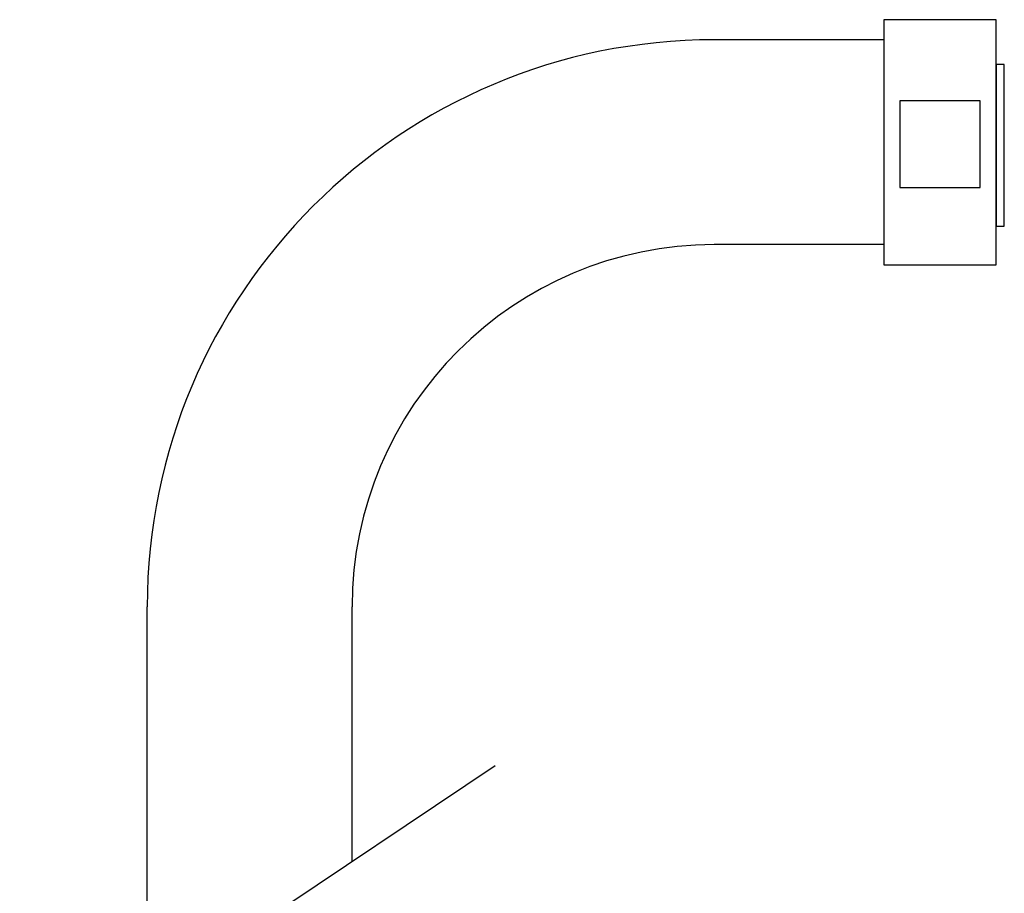
# Model space of a CAD drawing. Units: inches. Extents: x 20 to 144, y 10 to 91.
# Drawn here: x 93 to 118, y 42 to 64 of the extents above; entities that cross this region are included whole.
import ezdxf

# ---------------------------------------------------------------- set-up
doc = ezdxf.new("R2010")
doc.units = ezdxf.units.IN
doc.header["$MEASUREMENT"] = 0
doc.layers.add('cuerpo', color=7, linetype='Continuous')

# ---------------------------------------------------------------- blocks, each defined once
blk = doc.blocks.new('block 69')
at = {"layer": 'cuerpo', "color": 7, "lineweight": 30, "true_color": 0xffffff}
blk.add_lwpolyline([(117.98, 63.853), (115.141, 63.853), (115.141, 57.666), (117.98, 57.666), (117.98, 63.853)], dxfattribs=at)
blk = doc.blocks.new('block 70')
at = {"layer": 'cuerpo', "color": 7, "lineweight": 30, "true_color": 0xffffff}
blk.add_lwpolyline([(115.546, 59.617), (117.574, 59.617), (117.574, 61.801), (115.546, 61.801), (115.546, 59.617)], dxfattribs=at)
blk = doc.blocks.new('block 71')
at = {"layer": 'cuerpo', "color": 7, "lineweight": 30, "true_color": 0xffffff}
blk.add_lwpolyline([(118.182, 62.718), (117.98, 62.718), (117.98, 58.64), (118.182, 58.64), (118.182, 62.718)], dxfattribs=at)
blk = doc.blocks.new('block 332')
at = {"layer": 'cuerpo', "color": 7, "lineweight": 30, "true_color": 0xffffff}
blk.add_lwpolyline([(101.724, 42.61), (101.724, 49.036)], dxfattribs=at)
blk = doc.blocks.new('block 334')
at = {"layer": 'cuerpo', "color": 7, "lineweight": 30, "true_color": 0xffffff}
blk.add_lwpolyline([(96.554, 39.145), (96.554, 49.036)], dxfattribs=at)
blk = doc.blocks.new('block 335')
at = {"layer": 'cuerpo', "color": 7, "lineweight": 30, "true_color": 0xffffff}
blk.add_lwpolyline([(115.141, 63.345), (110.862, 63.345)], dxfattribs=at)
blk = doc.blocks.new('block 336')
at = {"layer": 'cuerpo', "color": 7, "lineweight": 30, "true_color": 0xffffff}
blk.add_lwpolyline([(115.141, 58.175), (110.862, 58.175)], dxfattribs=at)
blk = doc.blocks.new('block 337')
at = {"layer": 'cuerpo', "color": 7, "lineweight": 30, "true_color": 0xffffff}
blk.add_open_spline([(110.862, 58.175), (105.815, 58.175), (101.724, 54.084), (101.724, 49.036)], degree=3, dxfattribs=at)
blk = doc.blocks.new('block 338')
at = {"layer": 'cuerpo', "color": 7, "lineweight": 30, "true_color": 0xffffff}
blk.add_open_spline([(110.862, 63.345), (102.96, 63.345), (96.554, 56.939), (96.554, 49.036)], degree=3, dxfattribs=at)
blk = doc.blocks.new('block 339')
at = {"layer": 'cuerpo', "color": 7, "lineweight": 30, "true_color": 0xffffff}
blk.add_lwpolyline([(93.336, 36.989), (105.333, 45.029)], dxfattribs=at)

msp = doc.modelspace()

# ---------------------------------------------------------------- block references
at = {"layer": 'cuerpo'}
for name in ['block 69', 'block 338', 'block 335', 'block 71', 'block 70', 'block 337', 'block 336', 'block 334', 'block 332', 'block 339']:
    msp.add_blockref(name, (0, 0), dxfattribs=at)

doc.saveas('drawing.dxf')
